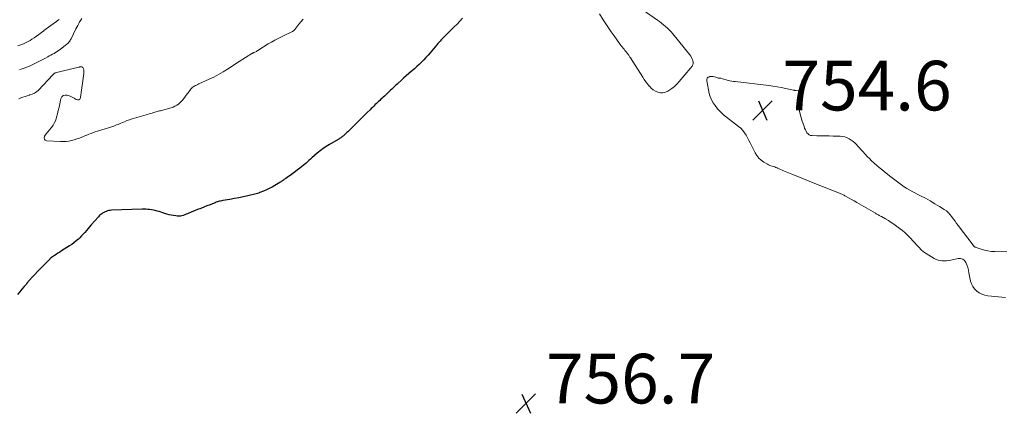
# Model space of a CAD drawing. Units: feet. Extents: x 2000000 to 2005035, y 505543 to 510004.
# Drawn here: x 2000885 to 2001281, y 506742 to 506900 of the extents above; entities that cross this region are included whole.
import ezdxf

# ---------------------------------------------------------------- set-up
doc = ezdxf.new("R2010")
doc.units = ezdxf.units.FT
doc.header["$LTSCALE"] = 100
doc.header["$MEASUREMENT"] = 0
for name, color, linetype, lineweight in [('CONTOUR INDEX', 32, 'Continuous', 25), ('CONTOUR INTERMEDIATE', 40, 'Continuous', 15), ('SPOT ELEVATION', 7, 'Continuous', 15)]:
    doc.layers.add(name, color=color, linetype=linetype, lineweight=lineweight)
doc.styles.add('slant', font='romans.shx', dxfattribs={"oblique": 14.999978})

# ---------------------------------------------------------------- blocks, each defined once
blk = doc.blocks.new('SPOT')
at = {"layer": 'SPOT ELEVATION', "lineweight": 25}
for p, q in [((-3.95, -3.95), (3.86, 3.85)), ((-1.67, 3.81), (1.74, -3.97))]:
    blk.add_line(p, q, dxfattribs=at)

msp = doc.modelspace()

# ---------------------------------------------------------------- linework, layer by layer
at = {"layer": 'CONTOUR INDEX', "elevation": 760, "flags": 128}
msp.add_lwpolyline([(2001062.9, 506900.62), (2001061.81, 506899.45), (2001060.69, 506898.3), (2001059.56, 506897.17), (2001057.13, 506894.78), (2001056.81, 506894.46), (2001056.49, 506894.15), (2001056.17, 506893.84), (2001055.85, 506893.53), (2001055.53, 506893.22), (2001055.22, 506892.9), (2001054.91, 506892.58), (2001054.6, 506892.26), (2001054.31, 506891.95), (2001053.87, 506891.47), (2001053.43, 506890.98), (2001053, 506890.48), (2001052.57, 506889.99), (2001049.88, 506886.77), (2001049.03, 506885.79), (2001048.17, 506884.82), (2001047.28, 506883.87), (2001046.37, 506882.94), (2001045.44, 506882.04), (2001044.5, 506881.15), (2001043.53, 506880.29), (2001042.54, 506879.44), (2001042.36, 506879.29), (2001041.29, 506878.39), (2001040.23, 506877.48), (2001039.18, 506876.56), (2001038.13, 506875.62), (2001036.93, 506874.54), (2001036.5, 506874.14), (2001036.06, 506873.74), (2001035.63, 506873.33), (2001035.21, 506872.92), (2001034.79, 506872.51), (2001034.36, 506872.1), (2001033.94, 506871.69), (2001033.51, 506871.28), (2001031.4, 506869.27), (2001030.94, 506868.84), (2001030.49, 506868.41), (2001030.03, 506867.98), (2001029.57, 506867.56), (2001029.11, 506867.13), (2001028.65, 506866.7), (2001028.2, 506866.27), (2001027.75, 506865.83), (2001027.64, 506865.73), (2001027.14, 506865.24), (2001026.64, 506864.75), (2001026.14, 506864.25), (2001025.65, 506863.76), (2001024.51, 506862.62), (2001023.44, 506861.55), (2001022.37, 506860.49), (2001021.3, 506859.44), (2001020.22, 506858.38), (2001016.66, 506854.92), (2001016.3, 506854.57), (2001015.94, 506854.23), (2001015.57, 506853.88), (2001015.19, 506853.55), (2001014.93, 506853.31), (2001014.69, 506853.1), (2001014.43, 506852.89), (2001014.17, 506852.69), (2001013.91, 506852.5), (2001013.63, 506852.32), (2001013.36, 506852.15), (2001013.08, 506851.97), (2001012.8, 506851.81), (2001009.36, 506849.82), (2001008.69, 506849.42), (2001008.04, 506849.01), (2001007.39, 506848.59), (2001006.76, 506848.15), (2001006.14, 506847.69), (2001005.52, 506847.22), (2001004.93, 506846.73), (2001004.34, 506846.23), (2001002.25, 506844.4), (2001001.66, 506843.88), (2001001.06, 506843.35), (2001000.47, 506842.82), (2000999.87, 506842.3), (2000999.28, 506841.78), (2000998.67, 506841.27), (2000998.05, 506840.77), (2000997.42, 506840.29), (2000994.01, 506837.73), (2000993.45, 506837.31), (2000992.88, 506836.9), (2000992.3, 506836.5), (2000991.72, 506836.11), (2000990.96, 506835.62), (2000990.75, 506835.48), (2000990.54, 506835.34), (2000990.33, 506835.21), (2000990.12, 506835.07), (2000989.91, 506834.93), (2000989.7, 506834.79), (2000989.49, 506834.66), (2000989.28, 506834.53), (2000987.29, 506833.29), (2000986.18, 506832.64), (2000985.05, 506832.03), (2000983.89, 506831.48), (2000982.71, 506830.96), (2000981.33, 506830.41), (2000980.82, 506830.21), (2000980.3, 506830.04), (2000979.77, 506829.88), (2000979.24, 506829.75), (2000976.5, 506829.11), (2000974.67, 506828.71), (2000972.85, 506828.33), (2000971.01, 506827.98), (2000969.17, 506827.66), (2000966.4, 506827.2), (2000965.94, 506827.12), (2000965.49, 506827.02), (2000965.05, 506826.91), (2000964.61, 506826.78), (2000964.17, 506826.64), (2000963.73, 506826.49), (2000963.29, 506826.33), (2000962.86, 506826.17), (2000961.22, 506825.54), (2000959.97, 506825.06), (2000958.72, 506824.57), (2000957.48, 506824.07), (2000956.24, 506823.56), (2000952.75, 506822.11), (2000952.18, 506821.88), (2000951.61, 506821.66), (2000951.03, 506821.44), (2000950.45, 506821.23), (2000949.87, 506821.06), (2000949.28, 506820.95), (2000948.68, 506820.92), (2000948.07, 506820.93), (2000947.45, 506820.99), (2000946.53, 506821.12), (2000945.63, 506821.28), (2000944.73, 506821.5), (2000943.85, 506821.76), (2000943.02, 506822.04), (2000942.26, 506822.29), (2000941.5, 506822.53), (2000940.74, 506822.75), (2000939.97, 506822.97), (2000939.9, 506822.99), (2000939.16, 506823.18), (2000938.42, 506823.34), (2000937.67, 506823.47), (2000936.91, 506823.57), (2000936.16, 506823.65), (2000935.4, 506823.69), (2000934.64, 506823.71), (2000933.88, 506823.7), (2000921.59, 506823.29), (2000921.04, 506823.25), (2000920.5, 506823.16), (2000919.97, 506823.02), (2000919.45, 506822.85), (2000918.95, 506822.65), (2000918.69, 506822.53), (2000918.43, 506822.4), (2000918.18, 506822.26), (2000917.94, 506822.1), (2000917.64, 506821.9), (2000917.27, 506821.62), (2000916.91, 506821.32), (2000916.58, 506821), (2000916.26, 506820.66), (2000913.39, 506817.38), (2000912.74, 506816.64), (2000912.1, 506815.89), (2000911.45, 506815.15), (2000910.81, 506814.4), (2000910.15, 506813.67), (2000909.48, 506812.95), (2000908.78, 506812.25), (2000908.07, 506811.57), (2000907.97, 506811.48), (2000907.18, 506810.79), (2000906.37, 506810.13), (2000905.52, 506809.52), (2000904.65, 506808.93), (2000901.41, 506806.9), (2000900.69, 506806.44), (2000899.97, 506805.98), (2000899.26, 506805.52), (2000898.55, 506805.05), (2000897.42, 506804.29), (2000897.28, 506804.19), (2000897.14, 506804.09), (2000897.02, 506803.97), (2000896.9, 506803.85), (2000896.78, 506803.72), (2000896.67, 506803.59), (2000896.55, 506803.47), (2000896.43, 506803.34), (2000891.75, 506798.58), (2000890.66, 506797.44), (2000889.59, 506796.28), (2000888.55, 506795.1), (2000887.52, 506793.89), (2000887.27, 506793.59), (2000886.38, 506792.53), (2000885.5, 506791.47), (2000884.61, 506790.41), (2000883.73, 506789.34)], dxfattribs=at)
at = {"layer": 'CONTOUR INTERMEDIATE', "flags": 128}
for points, elevation in [([(2001117.99, 506902.37), (2001119.5, 506900.03), (2001120.57, 506898.4), (2001121.65, 506896.79), (2001122.76, 506895.19), (2001123.88, 506893.6), (2001126.42, 506890.04), (2001126.78, 506889.55), (2001127.14, 506889.06), (2001127.52, 506888.59), (2001127.9, 506888.12), (2001128.28, 506887.65), (2001128.48, 506887.41), (2001128.67, 506887.18), (2001128.86, 506886.95), (2001129.06, 506886.71), (2001129.25, 506886.48), (2001129.43, 506886.24), (2001129.61, 506885.99), (2001129.78, 506885.74), (2001129.79, 506885.72), (2001129.96, 506885.46), (2001130.14, 506885.19), (2001130.31, 506884.93), (2001130.48, 506884.66), (2001135.43, 506876.93), (2001136.05, 506876), (2001136.7, 506875.08), (2001137.38, 506874.18), (2001138.08, 506873.31), (2001138.12, 506873.26), (2001138.87, 506872.49), (2001139.69, 506871.82), (2001140.6, 506871.29), (2001141.58, 506870.85), (2001142.59, 506870.64), (2001143.59, 506870.61), (2001144.56, 506870.85), (2001145.51, 506871.26), (2001146.01, 506871.56), (2001147.16, 506872.33), (2001148.24, 506873.16), (2001149.23, 506874.1), (2001150.17, 506875.11), (2001154.66, 506880.48), (2001154.89, 506880.76), (2001155.11, 506881.05), (2001155.31, 506881.35), (2001155.51, 506881.65), (2001155.65, 506881.97), (2001155.74, 506882.29), (2001155.76, 506882.63), (2001155.72, 506882.97), (2001155.57, 506883.56), (2001155.37, 506884.19), (2001155.13, 506884.79), (2001154.8, 506885.35), (2001154.42, 506885.89), (2001147.51, 506894.42), (2001146.84, 506895.2), (2001146.14, 506895.96), (2001145.41, 506896.68), (2001144.65, 506897.37), (2001143.86, 506898.03), (2001143.06, 506898.68), (2001142.23, 506899.3), (2001141.4, 506899.9), (2001135.63, 506903.91)], 756), ([(2000900.47, 506900.2), (2000899.86, 506899.69), (2000899.22, 506899.21), (2000898.57, 506898.75), (2000898.01, 506898.38), (2000897.07, 506897.74), (2000896.15, 506897.08), (2000895.25, 506896.39), (2000894.35, 506895.69), (2000894.25, 506895.6), (2000893.31, 506894.86), (2000892.35, 506894.13), (2000891.38, 506893.43), (2000890.39, 506892.75), (2000889.53, 506892.17), (2000888.76, 506891.69), (2000887.98, 506891.23), (2000887.17, 506890.83), (2000886.35, 506890.46), (2000885.5, 506890.12), (2000884.65, 506889.8), (2000883.79, 506889.51)], 772), ([(2000998.76, 506900.32), (2000997.88, 506899.31), (2000997.04, 506898.27), (2000995.76, 506896.6), (2000995.35, 506896.13), (2000994.91, 506895.71), (2000994.41, 506895.34), (2000993.88, 506895.01), (2000993.33, 506894.72), (2000992.77, 506894.44), (2000992.2, 506894.17), (2000991.63, 506893.91), (2000989.99, 506893.17), (2000988.61, 506892.52), (2000987.25, 506891.82), (2000985.93, 506891.07), (2000984.63, 506890.28), (2000980.49, 506887.62), (2000980.2, 506887.45), (2000979.9, 506887.28), (2000979.6, 506887.13), (2000979.29, 506886.99), (2000978.85, 506886.81), (2000978.76, 506886.77), (2000978.66, 506886.73), (2000978.56, 506886.68), (2000978.46, 506886.64), (2000978.36, 506886.6), (2000978.27, 506886.55), (2000978.18, 506886.5), (2000978.08, 506886.44), (2000972.92, 506883.27), (2000972.72, 506883.14), (2000972.52, 506883.01), (2000972.33, 506882.88), (2000972.13, 506882.74), (2000971.94, 506882.6), (2000971.74, 506882.47), (2000971.54, 506882.33), (2000971.35, 506882.2), (2000968.24, 506880.12), (2000966.47, 506879), (2000964.66, 506877.93), (2000962.79, 506876.96), (2000960.9, 506876.05), (2000956.76, 506874.18), (2000956.29, 506873.97), (2000955.83, 506873.75), (2000955.37, 506873.53), (2000954.91, 506873.3), (2000954.89, 506873.28), (2000954.47, 506873.03), (2000954.07, 506872.74), (2000953.73, 506872.39), (2000953.41, 506872.01), (2000953.36, 506871.93), (2000953.04, 506871.49), (2000952.71, 506871.04), (2000952.39, 506870.59), (2000952.07, 506870.15), (2000950.7, 506868.26), (2000950.2, 506867.64), (2000949.66, 506867.05), (2000949.08, 506866.51), (2000948.46, 506866), (2000947.79, 506865.57), (2000947.09, 506865.18), (2000946.36, 506864.87), (2000945.61, 506864.61), (2000941.72, 506863.52), (2000941.28, 506863.4), (2000940.83, 506863.28), (2000940.39, 506863.17), (2000939.95, 506863.05), (2000939.5, 506862.94), (2000939.06, 506862.82), (2000938.62, 506862.69), (2000938.18, 506862.56), (2000937.87, 506862.46), (2000937.27, 506862.28), (2000936.68, 506862.1), (2000936.08, 506861.92), (2000935.48, 506861.75), (2000930.86, 506860.43), (2000929.83, 506860.11), (2000928.79, 506859.77), (2000927.78, 506859.39), (2000926.77, 506858.98), (2000925.92, 506858.63), (2000925.34, 506858.38), (2000924.76, 506858.14), (2000924.19, 506857.89), (2000923.61, 506857.64), (2000923.03, 506857.4), (2000922.45, 506857.18), (2000921.86, 506856.97), (2000921.26, 506856.78), (2000917.61, 506855.7), (2000916.75, 506855.43), (2000915.88, 506855.16), (2000915.02, 506854.87), (2000914.16, 506854.58), (2000913.31, 506854.27), (2000912.46, 506853.95), (2000911.62, 506853.61), (2000910.78, 506853.27), (2000909.66, 506852.8), (2000908.62, 506852.39), (2000907.58, 506852.02), (2000906.51, 506851.69), (2000905.44, 506851.4), (2000904.35, 506851.18), (2000903.26, 506851.02), (2000902.16, 506850.97), (2000901.05, 506850.98), (2000895.51, 506851.28), (2000894.9, 506851.56), (2000894.51, 506851.95), (2000894.46, 506852.5), (2000894.62, 506853.15), (2000895.27, 506854.02), (2000895.92, 506854.88), (2000896.59, 506855.72), (2000897.27, 506856.56), (2000897.38, 506856.69), (2000898.05, 506857.62), (2000898.62, 506858.6), (2000899.07, 506859.64), (2000899.42, 506860.73), (2000899.76, 506862.1), (2000900.09, 506863.47), (2000900.41, 506864.84), (2000900.72, 506866.21), (2000901.02, 506867.58), (2000901.14, 506868.17), (2000901.55, 506868.94), (2000902.1, 506869.49), (2000902.84, 506869.7), (2000903.72, 506869.69), (2000904.06, 506869.58), (2000904.93, 506869.27), (2000905.76, 506868.89), (2000906.55, 506868.43), (2000907.31, 506867.91), (2000907.89, 506867.74), (2000908.38, 506867.76), (2000908.75, 506868.09), (2000909.03, 506868.62), (2000909.05, 506868.74), (2000909.18, 506869.72), (2000909.32, 506870.71), (2000909.45, 506871.69), (2000909.59, 506872.67), (2000910.39, 506878.32), (2000910.43, 506878.8), (2000910.43, 506879.27), (2000910.37, 506879.74), (2000910.27, 506880.21), (2000910.18, 506880.54), (2000910.05, 506880.78), (2000909.89, 506880.96), (2000909.66, 506881.06), (2000909.39, 506881.1), (2000908.91, 506881.06), (2000908.84, 506881.05), (2000908.77, 506881.04), (2000908.71, 506881.03), (2000908.64, 506881.01), (2000908.57, 506881), (2000908.5, 506880.98), (2000908.44, 506880.96), (2000908.37, 506880.94), (2000898.93, 506878.61), (2000898.88, 506878.6), (2000898.82, 506878.58), (2000898.77, 506878.56), (2000898.72, 506878.54), (2000898.67, 506878.52), (2000898.62, 506878.49), (2000898.57, 506878.46), (2000898.53, 506878.42), (2000898.39, 506878.31), (2000898.29, 506878.21), (2000898.18, 506878.11), (2000898.08, 506878.01), (2000897.98, 506877.9), (2000892.11, 506871.73), (2000891.36, 506871.06), (2000890.55, 506870.49), (2000889.65, 506870.07), (2000888.7, 506869.74), (2000888.48, 506869.69), (2000887.6, 506869.45), (2000886.72, 506869.18), (2000885.86, 506868.89), (2000885, 506868.57), (2000884.17, 506868.2)], 764), ([(2000909.59, 506900.48), (2000909.16, 506899.82), (2000908.73, 506899.15), (2000908.33, 506898.47), (2000907.94, 506897.78), (2000907.58, 506897.07), (2000907.22, 506896.37), (2000905.3, 506892.41), (2000905.1, 506892.03), (2000904.87, 506891.65), (2000904.61, 506891.29), (2000904.34, 506890.95), (2000904.04, 506890.63), (2000903.73, 506890.32), (2000903.4, 506890.02), (2000903.06, 506889.75), (2000900.84, 506888.06), (2000900.26, 506887.63), (2000899.66, 506887.22), (2000899.04, 506886.84), (2000898.41, 506886.47), (2000897.78, 506886.13), (2000897.14, 506885.78), (2000896.5, 506885.44), (2000895.85, 506885.1), (2000894.94, 506884.62), (2000893.88, 506884.07), (2000892.82, 506883.51), (2000891.77, 506882.94), (2000890.71, 506882.38), (2000889.65, 506881.84), (2000888.57, 506881.34), (2000887.46, 506880.9), (2000886.33, 506880.5), (2000885.11, 506880.11), (2000884.46, 506879.9)], 768), ([(2001282.06, 506806.55), (2001277.23, 506806.64), (2001275.82, 506806.73), (2001274.43, 506806.91), (2001273.06, 506807.23), (2001271.71, 506807.63), (2001269.3, 506808.48), (2001269.17, 506808.53), (2001269.04, 506808.59), (2001268.92, 506808.67), (2001268.81, 506808.75), (2001268.71, 506808.85), (2001268.61, 506808.95), (2001268.51, 506809.06), (2001268.42, 506809.17), (2001262.49, 506817.11), (2001261.84, 506817.99), (2001261.2, 506818.88), (2001260.56, 506819.77), (2001259.94, 506820.67), (2001259.27, 506821.52), (2001258.54, 506822.31), (2001257.71, 506823.01), (2001256.83, 506823.63), (2001254.95, 506824.8), (2001253.07, 506825.94), (2001251.17, 506827.04), (2001249.24, 506828.1), (2001247.29, 506829.12), (2001244.18, 506830.7), (2001243, 506831.34), (2001241.84, 506832.02), (2001240.72, 506832.75), (2001239.62, 506833.52), (2001238.54, 506834.32), (2001237.47, 506835.13), (2001236.41, 506835.95), (2001235.35, 506836.78), (2001232.74, 506838.84), (2001231.7, 506839.67), (2001230.67, 506840.52), (2001229.66, 506841.39), (2001228.65, 506842.27), (2001228.49, 506842.41), (2001227.59, 506843.24), (2001226.7, 506844.09), (2001225.84, 506844.96), (2001225, 506845.86), (2001224.9, 506845.97), (2001224.13, 506846.82), (2001223.35, 506847.67), (2001222.58, 506848.52), (2001221.81, 506849.37), (2001221.6, 506849.61), (2001220.91, 506850.31), (2001220.18, 506850.96), (2001219.4, 506851.55), (2001218.58, 506852.1), (2001217.71, 506852.53), (2001216.81, 506852.87), (2001215.87, 506853.06), (2001214.91, 506853.16), (2001212.08, 506853.2), (2001210.45, 506853.23), (2001208.82, 506853.25), (2001207.19, 506853.28), (2001205.56, 506853.31), (2001203.67, 506853.35), (2001203.04, 506853.46), (2001202.47, 506853.68), (2001201.99, 506854.05), (2001201.57, 506854.54), (2001201.23, 506855.12), (2001200.92, 506855.73), (2001200.64, 506856.35), (2001200.4, 506856.99), (2001199.51, 506859.62), (2001199.08, 506861.05), (2001198.72, 506862.48), (2001198.46, 506863.94), (2001198.28, 506865.42), (2001198.09, 506867.51), (2001198.08, 506867.95), (2001198.11, 506868.37), (2001198.19, 506868.79), (2001198.32, 506869.21), (2001198.39, 506869.4), (2001198.5, 506869.72), (2001198.58, 506870.04), (2001198.64, 506870.36), (2001198.69, 506870.69), (2001198.64, 506870.97), (2001198.53, 506871.19), (2001198.33, 506871.34), (2001198.08, 506871.44), (2001197.23, 506871.53), (2001197.09, 506871.55), (2001196.94, 506871.57), (2001196.8, 506871.58), (2001196.66, 506871.6), (2001196.51, 506871.62), (2001196.37, 506871.64), (2001196.23, 506871.67), (2001196.08, 506871.69), (2001192.98, 506872.38), (2001191.29, 506872.72), (2001189.58, 506873.04), (2001187.87, 506873.3), (2001186.16, 506873.53), (2001172.64, 506875.13), (2001171.95, 506875.22), (2001171.25, 506875.34), (2001170.57, 506875.48), (2001169.88, 506875.63), (2001169.48, 506875.74), (2001169, 506875.86), (2001168.52, 506875.99), (2001168.04, 506876.12), (2001167.56, 506876.25), (2001166.85, 506876.45), (2001166.73, 506876.48), (2001166.6, 506876.5), (2001166.47, 506876.51), (2001166.34, 506876.5), (2001166.22, 506876.5), (2001166.09, 506876.51), (2001165.96, 506876.53), (2001165.84, 506876.57), (2001164.92, 506876.92), (2001164.33, 506877.09), (2001163.74, 506877.19), (2001163.13, 506877.2), (2001162.52, 506877.14), (2001162.33, 506877.1), (2001161.81, 506876.86), (2001161.42, 506876.51), (2001161.24, 506876.02), (2001161.2, 506875.44), (2001162.23, 506870.36), (2001162.49, 506869.36), (2001162.84, 506868.39), (2001163.3, 506867.48), (2001163.83, 506866.6), (2001164.57, 506865.54), (2001165.59, 506864.21), (2001166.69, 506862.95), (2001167.9, 506861.8), (2001169.19, 506860.73), (2001173.99, 506857.07), (2001174.88, 506856.3), (2001175.7, 506855.47), (2001176.41, 506854.54), (2001177.05, 506853.55), (2001177.62, 506852.5), (2001178.19, 506851.46), (2001178.74, 506850.4), (2001179.29, 506849.34), (2001180.72, 506846.49), (2001181.41, 506845.37), (2001182.21, 506844.34), (2001183.17, 506843.47), (2001184.24, 506842.69), (2001185.65, 506841.84), (2001186.11, 506841.59), (2001186.58, 506841.37), (2001187.07, 506841.19), (2001187.57, 506841.04), (2001188.08, 506840.9), (2001188.58, 506840.74), (2001189.07, 506840.55), (2001189.55, 506840.34), (2001189.76, 506840.24), (2001190.35, 506839.98), (2001190.94, 506839.72), (2001191.53, 506839.46), (2001192.13, 506839.22), (2001195.54, 506837.82), (2001197.85, 506836.89), (2001200.16, 506835.96), (2001202.47, 506835.03), (2001204.78, 506834.11), (2001214.62, 506830.18), (2001214.94, 506830.05), (2001215.26, 506829.92), (2001215.57, 506829.77), (2001215.88, 506829.63), (2001216.19, 506829.48), (2001216.5, 506829.32), (2001216.8, 506829.16), (2001217.1, 506828.99), (2001218.54, 506828.2), (2001219.56, 506827.63), (2001220.57, 506827.06), (2001221.58, 506826.48), (2001222.59, 506825.89), (2001229.1, 506822.08), (2001229.4, 506821.91), (2001229.7, 506821.74), (2001230, 506821.57), (2001230.31, 506821.4), (2001230.61, 506821.24), (2001230.91, 506821.07), (2001231.22, 506820.9), (2001231.52, 506820.74), (2001233.24, 506819.78), (2001234.39, 506819.12), (2001235.51, 506818.41), (2001236.6, 506817.66), (2001237.68, 506816.88), (2001240.03, 506815.08), (2001240.94, 506814.34), (2001241.81, 506813.57), (2001242.63, 506812.75), (2001243.43, 506811.89), (2001244.2, 506811.01), (2001244.98, 506810.14), (2001245.77, 506809.28), (2001246.57, 506808.42), (2001246.69, 506808.29), (2001247.59, 506807.42), (2001248.53, 506806.6), (2001249.53, 506805.86), (2001250.58, 506805.17), (2001252.76, 506803.88), (2001253.53, 506803.5), (2001254.33, 506803.2), (2001255.15, 506803.03), (2001256.01, 506802.93), (2001256.88, 506802.94), (2001257.74, 506802.98), (2001258.6, 506803.08), (2001259.46, 506803.23), (2001262.48, 506803.85), (2001263.43, 506803.84), (2001264.27, 506803.61), (2001264.94, 506803.06), (2001265.51, 506802.29), (2001265.91, 506801.28), (2001266.27, 506800.25), (2001266.56, 506799.2), (2001266.79, 506798.14), (2001267.42, 506794.8), (2001267.78, 506793.62), (2001268.29, 506792.54), (2001269.02, 506791.59), (2001269.9, 506790.74), (2001270.95, 506790.06), (2001272.04, 506789.5), (2001273.21, 506789.13), (2001274.44, 506788.89), (2001281.47, 506788.11)], 756)]:
    msp.add_lwpolyline(points, dxfattribs=dict(at, elevation=elevation))

# ---------------------------------------------------------------- block references
at = {"layer": 'SPOT ELEVATION'}
for p in [(2001183.68, 506863.5, 754.6), (2001088.46, 506745.47, 756.68)]:
    msp.add_blockref('SPOT', p, dxfattribs=at)

# ---------------------------------------------------------------- texts
at = {"layer": 'SPOT ELEVATION', "style": 'slant', "oblique": 15}
for s, p in [('754.6', (2001191.68, 506863.5, 754.6)), ('756.7', (2001096.46, 506745.47, 756.68))]:
    msp.add_text(s, height=20, dxfattribs=at).set_placement(p)

doc.saveas('drawing.dxf')
